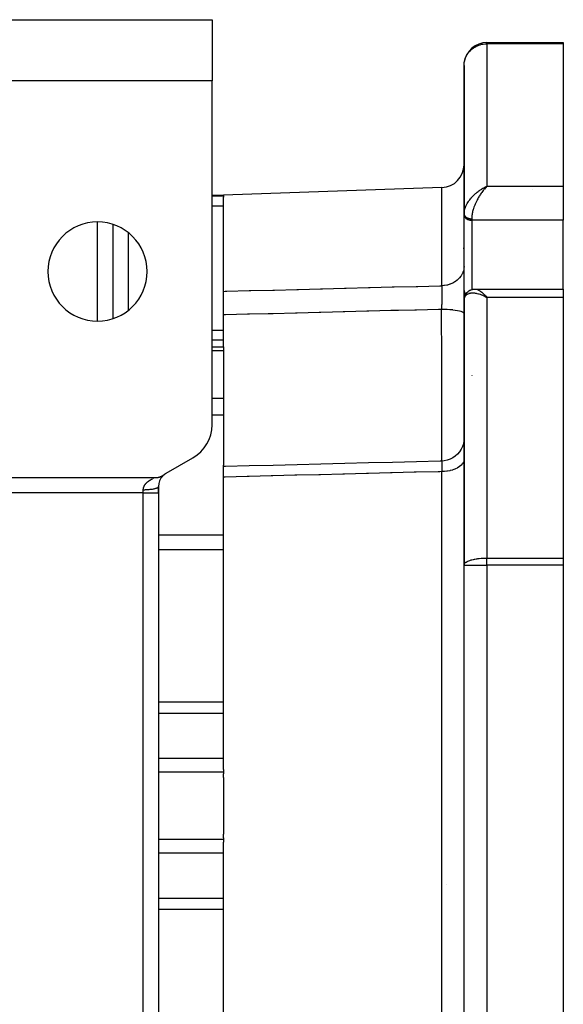
# Model space of a CAD drawing. Units: millimetres. Extents: x 24 to 1152, y -656 to 273.
# Drawn here: x 467 to 538, y 144 to 273 of the extents above; entities that cross this region are included whole.
import ezdxf

# ---------------------------------------------------------------- set-up
doc = ezdxf.new("R2010")
doc.units = ezdxf.units.MM
doc.linetypes.add('DASHED', pattern=[9.652, 8.128, -1.524])
doc.layers.add('nevidi', color=4, linetype='DASHED')

msp = doc.modelspace()

# ---------------------------------------------------------------- linework, layer by layer
at = {"color": 2}
for p, q in [((457, 273), (492, 273)), ((457, 273), (492, 273)), ((492, 273), (492, 265)), ((492, 273), (492, 265)), ((528, 270), (538, 270)), ((528, 270), (538, 270)), ((528, 270), (528, 270)), ((528, 270), (538, 270)), ((528, 270), (538, 270)), ((528, 270), (528, 270)), ((538, 270), (538, 269.85)), ((538, 270), (538, 269.85)), ((538, 269.85), (538, 251.17)), ((538, 269.85), (538, 251.17)), ((525, 267), (525, 247.56)), ((525, 247.56), (525, 267)), ((525, 267), (525, 247.56)), ((525, 247.56), (525, 267)), ((492, 265), (457, 265)), ((492, 265), (457, 265)), ((492, 219.93), (492, 265)), ((492, 219.93), (492, 265)), ((522.1, 251), (493.5, 250)), ((522.1, 251), (493.5, 250)), ((527.74, 251.05), (528, 251.17)), ((527.74, 251.05), (528, 251.17)), ((527.74, 251.05), (528, 251.17)), ((527.74, 251.05), (528, 251.17)), ((527.75, 251.04), (528, 251.17)), ((527.75, 251.04), (528, 251.17)), ((527.75, 251.04), (528, 251.17)), ((527.75, 251.04), (528, 251.17)), ((527.75, 251.04), (528, 251.17)), ((527.75, 251.04), (528, 251.17)), ((527.75, 251.04), (528, 251.17)), ((527.75, 251.04), (528, 251.17)), ((527.76, 251.03), (528, 251.17)), ((527.76, 251.04), (528, 251.17)), ((527.76, 251.04), (528, 251.17)), ((527.76, 251.04), (528, 251.17)), ((527.76, 251.03), (528, 251.17)), ((527.76, 251.04), (528, 251.17)), ((527.76, 251.04), (528, 251.17)), ((527.76, 251.04), (528, 251.17)), ((527.77, 251.03), (528, 251.17)), ((527.77, 251.03), (528, 251.17)), ((527.77, 251.03), (528, 251.17)), ((527.77, 251.03), (528, 251.17)), ((527.77, 251.03), (528, 251.17)), ((527.77, 251.03), (528, 251.17)), ((527.77, 251.03), (528, 251.17)), ((527.77, 251.03), (528, 251.17)), ((527.78, 251.02), (528, 251.17)), ((527.78, 251.02), (528, 251.17)), ((527.78, 251.03), (528, 251.17)), ((527.78, 251.03), (528, 251.17)), ((527.78, 251.02), (528, 251.17)), ((527.78, 251.02), (528, 251.17)), ((527.78, 251.03), (528, 251.17)), ((527.78, 251.03), (528, 251.17)), ((527.79, 251.02), (528, 251.17)), ((527.79, 251.02), (528, 251.17)), ((527.79, 251.02), (528, 251.17)), ((527.79, 251.02), (528, 251.17)), ((527.79, 251.02), (528, 251.17)), ((527.79, 251.02), (528, 251.17)), ((527.79, 251.02), (528, 251.17)), ((527.79, 251.02), (528, 251.17)), ((527.8, 251.01), (528, 251.17)), ((527.8, 251.01), (528, 251.17)), ((527.8, 251.01), (528, 251.17)), ((527.8, 251.01), (528, 251.17)), ((527.8, 251.01), (528, 251.17)), ((527.8, 251.01), (528, 251.17)), ((527.8, 251.01), (528, 251.17)), ((527.8, 251.01), (528, 251.17)), ((527.8, 251.01), (528, 251.17)), ((527.8, 251.01), (528, 251.17)), ((527.81, 251), (528, 251.17)), ((527.81, 251), (528, 251.17)), ((527.81, 251.01), (528, 251.17)), ((527.81, 251.01), (528, 251.17)), ((527.81, 251), (528, 251.17)), ((527.81, 251), (528, 251.17)), ((527.81, 251.01), (528, 251.17)), ((527.81, 251.01), (528, 251.17)), ((527.82, 251), (528, 251.17)), ((527.82, 251), (528, 251.17)), ((527.82, 251), (528, 251.17)), ((527.82, 251), (528, 251.17)), ((527.82, 251), (528, 251.17)), ((527.82, 251), (528, 251.17)), ((527.82, 251), (527.93, 251.1)), ((527.82, 251), (527.93, 251.1)), ((527.91, 251.08), (527.83, 250.99)), ((527.91, 251.08), (527.83, 250.99)), ((527.83, 250.99), (527.9, 251.06)), ((527.83, 250.99), (527.9, 251.06)), ((528, 251.17), (527.93, 251.1)), ((528, 251.17), (527.93, 251.1)), ((538, 251.17), (538, 246.73)), ((538, 251.17), (538, 246.73)), ((492, 250), (493.5, 250)), ((492, 250), (493.5, 250)), ((492, 250), (493.5, 250)), ((492, 250), (493.5, 250)), ((493.5, 250), (493.5, 249.88)), ((493.5, 250), (493.5, 249.88)), ((493.5, 249.88), (493.5, 249.75)), ((493.5, 249.88), (493.5, 249.75)), ((493.5, 237.41), (493.5, 249.75)), ((493.5, 237.41), (493.5, 249.75)), ((525, 247.56), (525, 247.62)), ((525, 247.56), (525, 247.62)), ((525, 247.55), (525, 247.61)), ((525, 247.55), (525, 247.61)), ((525, 247.56), (525, 247.43)), ((525, 247.43), (525, 247.56)), ((525, 247.56), (525, 247.55)), ((525, 247.56), (525, 247.43)), ((525, 247.43), (525, 247.56)), ((525, 247.56), (525, 247.55)), ((525, 247.43), (525, 247.4)), ((525, 247.43), (525, 247.4)), ((525, 237.5), (525, 247.4)), ((525, 237.5), (525, 247.4)), ((538, 237.71), (538, 246.73)), ((538, 237.71), (538, 246.73)), ((479, 246.18), (479, 233.82)), ((479, 246.18), (479, 233.82)), ((479, 239.58), (479, 239.58)), ((479, 239.58), (479, 239.58)), ((493.5, 234.32), (493.5, 237.41)), ((493.5, 234.32), (493.5, 237.41)), ((525, 236.24), (525, 237.53)), ((525, 237.53), (525, 236.24)), ((525, 237.53), (525, 237.5)), ((525, 236.24), (525, 237.53)), ((525, 237.53), (525, 236.24)), ((525, 237.53), (525, 237.5)), ((526.45, 237.71), (526.46, 237.71)), ((526.45, 237.71), (526.46, 237.71)), ((526.46, 237.71), (538, 237.71)), ((526.46, 237.71), (538, 237.71)), ((526.46, 237.71), (538, 237.71)), ((526.46, 237.71), (538, 237.71)), ((538, 237.71), (538, 236.61)), ((538, 237.71), (538, 236.61)), ((525, 236.3), (525, 236.33)), ((525, 236.3), (525, 236.33)), ((525, 236.24), (525, 201.54)), ((525, 201.54), (525, 236.24)), ((525, 236.24), (525, 201.54)), ((525, 201.54), (525, 236.24)), ((527.74, 236.74), (527.82, 236.7)), ((527.74, 236.74), (528, 236.61)), ((527.74, 236.74), (527.82, 236.7)), ((527.74, 236.74), (528, 236.61)), ((527.75, 236.75), (528, 236.61)), ((527.75, 236.75), (528, 236.61)), ((527.75, 236.75), (528, 236.61)), ((527.75, 236.75), (528, 236.61)), ((527.75, 236.74), (528, 236.61)), ((527.75, 236.74), (528, 236.61)), ((527.75, 236.74), (528, 236.61)), ((527.75, 236.74), (528, 236.61)), ((527.76, 236.76), (528, 236.61)), ((527.76, 236.76), (528, 236.61)), ((527.76, 236.75), (528, 236.61)), ((527.76, 236.75), (528, 236.61)), ((527.76, 236.75), (528, 236.61)), ((527.76, 236.75), (528, 236.61)), ((527.76, 236.75), (528, 236.61)), ((527.76, 236.75), (528, 236.61)), ((527.77, 236.76), (528, 236.61)), ((527.77, 236.76), (528, 236.61)), ((527.77, 236.76), (528, 236.61)), ((527.77, 236.76), (528, 236.61)), ((527.77, 236.76), (528, 236.61)), ((527.77, 236.76), (528, 236.61)), ((527.77, 236.76), (528, 236.61)), ((527.77, 236.76), (528, 236.61)), ((527.78, 236.77), (528, 236.61)), ((527.78, 236.77), (528, 236.61)), ((527.78, 236.77), (528, 236.61)), ((527.78, 236.77), (528, 236.61)), ((527.78, 236.77), (528, 236.61)), ((527.78, 236.77), (528, 236.61)), ((527.78, 236.77), (528, 236.61)), ((527.78, 236.77), (528, 236.61)), ((527.79, 236.78), (528, 236.61)), ((527.79, 236.78), (528, 236.61)), ((527.79, 236.78), (528, 236.61)), ((527.79, 236.78), (528, 236.61)), ((527.79, 236.78), (528, 236.61)), ((527.79, 236.78), (528, 236.61)), ((527.79, 236.77), (528, 236.61)), ((527.79, 236.77), (528, 236.61)), ((527.8, 236.79), (528, 236.61)), ((527.8, 236.79), (528, 236.61)), ((527.8, 236.79), (528, 236.61)), ((527.8, 236.79), (528, 236.61)), ((527.8, 236.78), (528, 236.61)), ((527.8, 236.78), (528, 236.61)), ((527.8, 236.78), (528, 236.61)), ((527.8, 236.78), (528, 236.61)), ((527.8, 236.78), (528, 236.61)), ((527.8, 236.78), (528, 236.61)), ((527.81, 236.79), (528, 236.61)), ((527.81, 236.79), (528, 236.61)), ((527.81, 236.79), (528, 236.61)), ((527.81, 236.79), (528, 236.61)), ((527.81, 236.79), (528, 236.61)), ((527.81, 236.79), (528, 236.61)), ((527.81, 236.79), (528, 236.61)), ((527.81, 236.79), (528, 236.61)), ((527.82, 236.8), (528, 236.61)), ((527.82, 236.8), (528, 236.61)), ((527.82, 236.8), (528, 236.61)), ((527.82, 236.8), (528, 236.61)), ((527.82, 236.8), (528, 236.61)), ((527.82, 236.8), (528, 236.61)), ((527.82, 236.8), (528, 236.61)), ((527.82, 236.8), (528, 236.61)), ((527.83, 236.8), (528, 236.61)), ((527.83, 236.8), (528, 236.61)), ((538, 236.61), (538, 202.47)), ((538, 236.61), (538, 202.47)), ((493.5, 230.12), (493.5, 234.32)), ((493.5, 230.12), (493.5, 234.32)), ((492, 230.12), (493.5, 230.12)), ((492, 230.12), (493.5, 230.12)), ((492, 230.12), (493.5, 230.12)), ((492, 230.12), (493.5, 230.12)), ((493.5, 230.12), (493.5, 229.61)), ((493.5, 230.12), (493.5, 229.61)), ((493.5, 229.61), (493.5, 223.35)), ((493.5, 229.61), (493.5, 223.35)), ((493.5, 223.35), (493.5, 221.17)), ((493.5, 223.35), (493.5, 221.17)), ((493.5, 221.17), (493.5, 214.64)), ((493.5, 221.17), (493.5, 214.64)), ((486, 213.58), (489.5, 215.6)), ((486, 213.58), (489.5, 215.6)), ((493.5, 214.45), (493.5, 214.64)), ((493.5, 214.45), (493.5, 214.64)), ((493.5, 213.07), (493.5, 214.45)), ((493.5, 213.07), (493.5, 214.45)), ((459, 213), (484.54, 213)), ((459, 213), (484.54, 213)), ((485.71, 213.37), (485.7, 213.37)), ((485.71, 213.37), (485.7, 213.37)), ((493.5, 174.78), (493.5, 213.07)), ((493.5, 174.78), (493.5, 213.07)), ((485, 211.85), (485, 211)), ((485, 211), (485, 211.85)), ((485, 211.85), (485, 211)), ((485, 211), (485, 211.85)), ((485, 211), (485, 129)), ((485, 211), (485, 129)), ((485, 211), (485, 129)), ((485, 211), (485, 129)), ((525, 201.54), (525, 201.58)), ((525, 201.54), (525, 201.58)), ((525, 138.46), (525, 201.54)), ((525, 138.46), (525, 201.54)), ((525, 201.54), (525, 201.54)), ((525, 138.46), (525, 201.54)), ((525, 138.46), (525, 201.54)), ((525, 201.54), (525, 201.54)), ((538, 202.47), (538, 201.54)), ((538, 202.47), (538, 201.54)), ((538, 201.54), (538, 138.46)), ((538, 201.54), (538, 138.46)), ((493.5, 174.78), (493.5, 174.42)), ((493.5, 174.78), (493.5, 174.42)), ((493.5, 174.42), (493.5, 174.18)), ((493.5, 174.42), (493.5, 174.18)), ((493.5, 173.71), (493.5, 174.18)), ((493.5, 173.71), (493.5, 174.18)), ((493.5, 173.71), (493.5, 166.29)), ((493.5, 173.71), (493.5, 166.29)), ((493.5, 165.82), (493.5, 166.29)), ((493.5, 165.82), (493.5, 166.29)), ((493.5, 165.82), (493.5, 165.58)), ((493.5, 165.82), (493.5, 165.58)), ((493.5, 165.58), (493.5, 165.22)), ((493.5, 165.58), (493.5, 165.22)), ((493.5, 126.93), (493.5, 165.22)), ((493.5, 126.93), (493.5, 165.22))]:
    msp.add_line(p, q, dxfattribs=at)
for points in [[(525, 267), (525, 267.14), (525.02, 267.32)], [(525, 267), (525, 267.14), (525.02, 267.32)], [(525.27, 237.12), (525.29, 237.15), (525.31, 237.18), (525.33, 237.2), (525.36, 237.23), (525.38, 237.26), (525.49, 237.36), (525.52, 237.38), (525.54, 237.41), (525.57, 237.43), (525.6, 237.45), (525.63, 237.47), (525.66, 237.49), (525.78, 237.55), (525.81, 237.57), (525.84, 237.58), (525.87, 237.6), (525.9, 237.61), (525.93, 237.62), (526.09, 237.66), (526.12, 237.67), (526.15, 237.68), (526.18, 237.68), (526.21, 237.69), (526.24, 237.69), (526.39, 237.7), (526.41, 237.71), (526.44, 237.71), (526.45, 237.71)], [(525.27, 237.12), (525.29, 237.15), (525.31, 237.18), (525.33, 237.2), (525.36, 237.23), (525.38, 237.26), (525.49, 237.36), (525.52, 237.38), (525.54, 237.41), (525.57, 237.43), (525.6, 237.45), (525.63, 237.47), (525.66, 237.49), (525.78, 237.55), (525.81, 237.57), (525.84, 237.58), (525.87, 237.6), (525.9, 237.61), (525.93, 237.62), (526.09, 237.66), (526.12, 237.67), (526.15, 237.68), (526.18, 237.68), (526.21, 237.69), (526.24, 237.69), (526.39, 237.7), (526.41, 237.71), (526.44, 237.71), (526.45, 237.71)], [(525.03, 236.55), (525.03, 236.58), (525.04, 236.62), (525.05, 236.65), (525.1, 236.81), (525.12, 236.85), (525.13, 236.88), (525.15, 236.92), (525.16, 236.95), (525.18, 236.98)], [(525.03, 236.55), (525.03, 236.58), (525.04, 236.62), (525.05, 236.65), (525.1, 236.81), (525.12, 236.85), (525.13, 236.88), (525.15, 236.92), (525.16, 236.95), (525.18, 236.98)], [(525.16, 236.95), (525.25, 237.08), (525.27, 237.12)], [(525.16, 236.95), (525.25, 237.08), (525.27, 237.12)], [(525, 218.17), (524.98, 217.84), (524.91, 217.45), (524.79, 217.07), (524.62, 216.71), (524.41, 216.37), (524.15, 216.07), (523.85, 215.8), (523.52, 215.58), (523.17, 215.4), (522.79, 215.27), (522.4, 215.19), (522.07, 215.17)], [(525, 218.17), (524.98, 217.84), (524.91, 217.45), (524.79, 217.07), (524.62, 216.71), (524.41, 216.37), (524.15, 216.07), (523.85, 215.8), (523.52, 215.58), (523.17, 215.4), (522.79, 215.27), (522.4, 215.19), (522.07, 215.17)], [(522.07, 215.16), (521.88, 215.16), (518.76, 215.08), (515.63, 215), (512.5, 214.93), (509.38, 214.85), (506.25, 214.77), (503.13, 214.69), (500, 214.61), (496.87, 214.54), (493.75, 214.46), (493.5, 214.45)], [(522.07, 215.16), (521.88, 215.16), (518.76, 215.08), (515.63, 215), (512.5, 214.93), (509.38, 214.85), (506.25, 214.77), (503.13, 214.69), (500, 214.61), (496.87, 214.54), (493.75, 214.46), (493.5, 214.45)], [(522.07, 215.16), (522.07, 215.17), (522.07, 215.17)], [(522.07, 215.16), (522.07, 215.17), (522.07, 215.17)], [(484.54, 213), (484.57, 213), (484.62, 213), (484.68, 213), (484.72, 213.01), (484.78, 213.01), (484.83, 213.02), (484.89, 213.03), (484.93, 213.04), (484.99, 213.05), (485.04, 213.06), (485.1, 213.08), (485.14, 213.09), (485.2, 213.11), (485.24, 213.13), (485.3, 213.15), (485.34, 213.17), (485.39, 213.19), (485.44, 213.21), (485.49, 213.24), (485.53, 213.26), (485.58, 213.29), (485.62, 213.32), (485.67, 213.35), (485.71, 213.38), (485.76, 213.41), (485.77, 213.42)], [(484.54, 213), (484.57, 213), (484.62, 213), (484.68, 213), (484.72, 213.01), (484.78, 213.01), (484.83, 213.02), (484.89, 213.03), (484.93, 213.04), (484.99, 213.05), (485.04, 213.06), (485.1, 213.08), (485.14, 213.09), (485.2, 213.11), (485.24, 213.13), (485.3, 213.15), (485.34, 213.17), (485.39, 213.19), (485.44, 213.21), (485.49, 213.24), (485.53, 213.26), (485.58, 213.29), (485.62, 213.32), (485.67, 213.35), (485.71, 213.38), (485.76, 213.41), (485.77, 213.42)]]:
    msp.add_lwpolyline(points, dxfattribs=at)
for centre, radius, start, end in [((528, 267), 3, 90, 172.0519), ((528, 267), 3, 90, 172.0519), ((522, 254), 3, 272, 0), ((522, 254), 3, 272, 0), ((477, 240), 6.5, 0, 180), ((477, 240), 6.5, 0, 180), ((477, 240), 6.5, 180, 0), ((477, 240), 6.5, 180, 0), ((487, 219.93), 5, 300, 360), ((487, 219.93), 5, 300, 360), ((487, 211.85), 2, 137.0446, 180), ((487, 211.85), 2, 137.0446, 180), ((487, 211.85), 2, 134.2757, 136.5844), ((487, 211.85), 2, 134.2757, 136.5844), ((487, 211.85), 2, 133.1027, 133.7457), ((487, 211.85), 2, 133.1027, 133.7457), ((487, 211.85), 2, 131.6966, 132.2662), ((487, 211.85), 2, 131.6966, 132.2662), ((487, 211.85), 2, 131.2701, 131.3795), ((487, 211.85), 2, 131.2701, 131.3795), ((487, 211.85), 2, 120, 127.9381), ((487, 211.85), 2, 120, 127.9381), ((528, 201.54), 3, 179.2485, 180), ((528, 201.54), 3, 179.2485, 180)]:
    msp.add_arc(centre, radius, start, end, dxfattribs=at)
at = {"layer": 'nevidi', "color": 7, "linetype": 'Continuous'}
for p, q in [((528, 269.85), (528, 270)), ((528, 269.85), (528, 270)), ((528, 269.85), (528, 251.17)), ((538, 269.85), (528, 269.85)), ((528, 269.85), (528, 251.17)), ((538, 269.85), (528, 269.85)), ((522.1, 238.14), (522.1, 251)), ((522.1, 238.14), (522.1, 251)), ((527.93, 251.1), (527.91, 251.08)), ((527.93, 251.1), (527.91, 251.08)), ((528, 251.17), (538, 251.17)), ((528, 251.17), (538, 251.17)), ((534, 250.8), (534, 250.8)), ((534, 250.8), (534, 250.8)), ((493.5, 249.88), (492, 249.88)), ((493.5, 249.88), (492, 249.88)), ((493.5, 248.56), (492, 248.56)), ((493.5, 248.56), (492, 248.56)), ((477, 233.51), (477, 246.49)), ((477, 233.51), (477, 246.49)), ((525, 247.55), (525, 247.53)), ((525, 247.55), (525, 247.53)), ((525, 247.52), (525.01, 247.5)), ((525, 247.52), (525.01, 247.5)), ((526, 246.92), (526, 246.73)), ((526, 246.92), (526, 246.73)), ((538, 246.73), (526, 246.73)), ((526, 246.73), (526, 237.64)), ((538, 246.73), (526, 246.73)), ((526, 246.73), (526, 237.64)), ((481, 245.11), (481, 234.89)), ((481, 245.11), (481, 234.89)), ((524.9, 243.07), (524.97, 243.07)), ((524.9, 243.07), (524.97, 243.07)), ((525.34, 237), (525.34, 237)), ((525.34, 237), (525.34, 237)), ((527.75, 236.82), (527.75, 236.82)), ((527.75, 236.82), (527.75, 236.82)), ((527.78, 236.82), (527.79, 236.82)), ((527.78, 236.82), (527.79, 236.82)), ((527.79, 236.82), (527.8, 236.82)), ((527.79, 236.82), (527.8, 236.82)), ((527.81, 236.82), (527.81, 236.82)), ((527.81, 236.82), (527.81, 236.82)), ((528, 236.61), (528, 202.47)), ((538, 236.61), (528, 236.61)), ((528, 236.61), (528, 202.47)), ((538, 236.61), (528, 236.61)), ((493.5, 232.28), (492, 232.28)), ((493.5, 232.28), (492, 232.28)), ((493.5, 231.01), (492, 231.01)), ((493.5, 231.01), (492, 231.01)), ((493.5, 229.61), (492, 229.61)), ((493.5, 229.61), (492, 229.61)), ((526, 226.37), (526, 226.36)), ((526, 226.37), (526, 226.36)), ((493.5, 223.35), (492, 223.35)), ((493.5, 223.35), (492, 223.35)), ((493.5, 221.17), (492, 221.17)), ((493.5, 221.17), (492, 221.17)), ((522.07, 215.17), (522.08, 215.17)), ((522.07, 215.17), (522.08, 215.17)), ((522.09, 215.17), (522.09, 215.17)), ((522.09, 215.17), (522.09, 215.17)), ((522.09, 215.12), (522.09, 215.13)), ((522.09, 215.12), (522.09, 215.13)), ((522.1, 126.21), (522.1, 213.79)), ((522.1, 126.21), (522.1, 213.79)), ((483, 211), (459, 211)), ((483, 211), (459, 211)), ((483, 211), (483, 211.42)), ((483, 211), (483, 211.42)), ((483, 129), (483, 211)), ((483, 211), (485, 211)), ((483, 129), (483, 211)), ((483, 211), (485, 211)), ((525.1, 208.19), (525.1, 208.19)), ((525.1, 208.19), (525.1, 208.19)), ((493.5, 205.47), (485, 205.47)), ((493.5, 205.47), (485, 205.47)), ((493.5, 203.55), (485, 203.55)), ((493.5, 203.55), (485, 203.55)), ((525, 201.54), (528, 201.54)), ((525, 201.54), (528, 201.54)), ((528, 202.47), (538, 202.47)), ((528, 201.54), (528, 202.47)), ((528, 202.47), (538, 202.47)), ((528, 201.54), (528, 202.47)), ((528, 201.54), (528, 138.46)), ((538, 201.54), (528, 201.54)), ((528, 201.54), (528, 138.46)), ((538, 201.54), (528, 201.54)), ((493.5, 183.57), (485, 183.57)), ((493.5, 183.57), (485, 183.57)), ((493.5, 182.12), (485, 182.12)), ((493.5, 182.12), (485, 182.12)), ((493.5, 176.19), (485, 176.19)), ((493.5, 176.19), (485, 176.19)), ((493.5, 174.42), (485, 174.42)), ((493.5, 174.42), (485, 174.42)), ((493.5, 165.58), (485, 165.58)), ((493.5, 165.58), (485, 165.58)), ((493.5, 163.81), (485, 163.81)), ((493.5, 163.81), (485, 163.81)), ((522.67, 159.65), (522.67, 159.65)), ((522.67, 159.65), (522.67, 159.65)), ((493.5, 157.88), (485, 157.88)), ((493.5, 157.88), (485, 157.88)), ((493.5, 156.43), (485, 156.43)), ((493.5, 156.43), (485, 156.43))]:
    msp.add_line(p, q, dxfattribs=at)
for points in [[(525.02, 267.32), (525.03, 267.38), (525.05, 267.54), (525.11, 267.76), (525.16, 267.93), (525.24, 268.12), (525.32, 268.29), (525.41, 268.44), (525.42, 268.46), (525.54, 268.63), (525.65, 268.77), (525.79, 268.93), (525.92, 269.06), (526.08, 269.19), (526.23, 269.3), (526.4, 269.42), (526.57, 269.51), (526.64, 269.55), (526.75, 269.59), (526.94, 269.67), (527.11, 269.72), (527.32, 269.78), (527.49, 269.81), (527.72, 269.84), (527.87, 269.85), (528, 269.85)], [(525.02, 267.32), (525.03, 267.38), (525.05, 267.54), (525.11, 267.76), (525.16, 267.93), (525.24, 268.12), (525.32, 268.29), (525.41, 268.44), (525.42, 268.46), (525.54, 268.63), (525.65, 268.77), (525.79, 268.93), (525.92, 269.06), (526.08, 269.19), (526.23, 269.3), (526.4, 269.42), (526.57, 269.51), (526.64, 269.55), (526.75, 269.59), (526.94, 269.67), (527.11, 269.72), (527.32, 269.78), (527.49, 269.81), (527.72, 269.84), (527.87, 269.85), (528, 269.85)], [(525.04, 247.94), (525.07, 248.08), (525.09, 248.17), (525.11, 248.22), (525.14, 248.32), (525.18, 248.42), (525.24, 248.57), (525.24, 248.57), (525.29, 248.67), (525.36, 248.82), (525.42, 248.91), (525.42, 248.92), (525.51, 249.07), (525.57, 249.16), (525.65, 249.28), (525.68, 249.31), (525.74, 249.4), (525.86, 249.55), (525.92, 249.62), (525.93, 249.64), (526.06, 249.78), (526.14, 249.86), (526.23, 249.96), (526.28, 250), (526.36, 250.08), (526.5, 250.21), (526.57, 250.27), (526.59, 250.28), (526.74, 250.41), (526.83, 250.48), (526.94, 250.56), (526.98, 250.59), (527.07, 250.65), (527.23, 250.76), (527.32, 250.81), (527.33, 250.82), (527.48, 250.91), (527.58, 250.96), (527.72, 251.04), (527.74, 251.05), (527.84, 251.1), (528, 251.17)], [(525.04, 247.94), (525.07, 248.08), (525.09, 248.17), (525.11, 248.22), (525.14, 248.32), (525.18, 248.42), (525.24, 248.57), (525.24, 248.57), (525.29, 248.67), (525.36, 248.82), (525.42, 248.91), (525.42, 248.92), (525.51, 249.07), (525.57, 249.16), (525.65, 249.28), (525.68, 249.31), (525.74, 249.4), (525.86, 249.55), (525.92, 249.62), (525.93, 249.64), (526.06, 249.78), (526.14, 249.86), (526.23, 249.96), (526.28, 250), (526.36, 250.08), (526.5, 250.21), (526.57, 250.27), (526.59, 250.28), (526.74, 250.41), (526.83, 250.48), (526.94, 250.56), (526.98, 250.59), (527.07, 250.65), (527.23, 250.76), (527.32, 250.81), (527.33, 250.82), (527.48, 250.91), (527.58, 250.96), (527.72, 251.04), (527.74, 251.05), (527.84, 251.1), (528, 251.17)], [(527.83, 250.99), (527.76, 250.92), (527.66, 250.8), (527.65, 250.8), (527.59, 250.73), (527.49, 250.6), (527.42, 250.51), (527.4, 250.48), (527.32, 250.37), (527.26, 250.29), (527.16, 250.14), (527.16, 250.14), (527.1, 250.05), (527, 249.89), (526.94, 249.8), (526.93, 249.77), (526.85, 249.64), (526.8, 249.54), (526.72, 249.39), (526.71, 249.37), (526.66, 249.27), (526.57, 249.1), (526.53, 249), (526.53, 248.99), (526.45, 248.82), (526.41, 248.71), (526.36, 248.6), (526.34, 248.54), (526.3, 248.43), (526.24, 248.26), (526.23, 248.21), (526.21, 248.15), (526.16, 247.98), (526.13, 247.88), (526.12, 247.83), (526.09, 247.72), (526.07, 247.62), (526.05, 247.47), (526.05, 247.46), (526.03, 247.36), (526.01, 247.21), (526.01, 247.13), (526.01, 247.12), (526, 246.98), (526, 246.92)], [(527.83, 250.99), (527.76, 250.92), (527.66, 250.8), (527.65, 250.8), (527.59, 250.73), (527.49, 250.6), (527.42, 250.51), (527.4, 250.48), (527.32, 250.37), (527.26, 250.29), (527.16, 250.14), (527.16, 250.14), (527.1, 250.05), (527, 249.89), (526.94, 249.8), (526.93, 249.77), (526.85, 249.64), (526.8, 249.54), (526.72, 249.39), (526.71, 249.37), (526.66, 249.27), (526.57, 249.1), (526.53, 249), (526.53, 248.99), (526.45, 248.82), (526.41, 248.71), (526.36, 248.6), (526.34, 248.54), (526.3, 248.43), (526.24, 248.26), (526.23, 248.21), (526.21, 248.15), (526.16, 247.98), (526.13, 247.88), (526.12, 247.83), (526.09, 247.72), (526.07, 247.62), (526.05, 247.47), (526.05, 247.46), (526.03, 247.36), (526.01, 247.21), (526.01, 247.13), (526.01, 247.12), (526, 246.98), (526, 246.92)], [(525, 247.62), (525.01, 247.71), (525.02, 247.82)], [(525, 247.62), (525.01, 247.71), (525.02, 247.82)], [(525, 247.4), (525.01, 247.34), (525.02, 247.31), (525.04, 247.25), (525.05, 247.21), (525.08, 247.16), (525.1, 247.13), (525.14, 247.07), (525.17, 247.04), (525.22, 246.99), (525.25, 246.97), (525.31, 246.92), (525.34, 246.9), (525.41, 246.86), (525.45, 246.84), (525.52, 246.81), (525.57, 246.8), (525.65, 246.77), (525.69, 246.76), (525.77, 246.75), (525.82, 246.74), (525.91, 246.73), (525.95, 246.73), (526, 246.73)], [(525, 247.4), (525.01, 247.34), (525.02, 247.31), (525.04, 247.25), (525.05, 247.21), (525.08, 247.16), (525.1, 247.13), (525.14, 247.07), (525.17, 247.04), (525.22, 246.99), (525.25, 246.97), (525.31, 246.92), (525.34, 246.9), (525.41, 246.86), (525.45, 246.84), (525.52, 246.81), (525.57, 246.8), (525.65, 246.77), (525.69, 246.76), (525.77, 246.75), (525.82, 246.74), (525.91, 246.73), (525.95, 246.73), (526, 246.73)], [(525.01, 247.49), (525.01, 247.48), (525.01, 247.47), (525.01, 247.46), (525.02, 247.44), (525.02, 247.43), (525.03, 247.41), (525.03, 247.41), (525.04, 247.39), (525.04, 247.39), (525.04, 247.38), (525.05, 247.36), (525.06, 247.35), (525.07, 247.33), (525.07, 247.33), (525.08, 247.31), (525.08, 247.31), (525.09, 247.3), (525.1, 247.28), (525.11, 247.28), (525.12, 247.26), (525.13, 247.25), (525.14, 247.24), (525.14, 247.23), (525.15, 247.23), (525.17, 247.21), (525.17, 247.2), (525.19, 247.19), (525.2, 247.18), (525.22, 247.17), (525.22, 247.16), (525.23, 247.16), (525.25, 247.14), (525.26, 247.14), (525.28, 247.12), (525.29, 247.12), (525.31, 247.1), (525.31, 247.1), (525.32, 247.1), (525.34, 247.08), (525.35, 247.08), (525.37, 247.06), (525.38, 247.06), (525.41, 247.05), (525.41, 247.05), (525.42, 247.04), (525.45, 247.03), (525.45, 247.03), (525.48, 247.02), (525.49, 247.01), (525.52, 247), (525.52, 247), (525.53, 247), (525.56, 246.99), (525.57, 246.99), (525.6, 246.98), (525.61, 246.97), (525.64, 246.97), (525.65, 246.96), (525.65, 246.96), (525.68, 246.96), (525.69, 246.95), (525.72, 246.95), (525.73, 246.95), (525.77, 246.94), (525.77, 246.94), (525.78, 246.94), (525.81, 246.93), (525.82, 246.93), (525.85, 246.93), (525.86, 246.93), (525.9, 246.93), (525.91, 246.93), (525.91, 246.93), (525.94, 246.92), (525.95, 246.92), (525.98, 246.92), (525.99, 246.92), (526, 246.92)], [(525.01, 247.49), (525.01, 247.48), (525.01, 247.47), (525.01, 247.46), (525.02, 247.44), (525.02, 247.43), (525.03, 247.41), (525.03, 247.41), (525.04, 247.39), (525.04, 247.39), (525.04, 247.38), (525.05, 247.36), (525.06, 247.35), (525.07, 247.33), (525.07, 247.33), (525.08, 247.31), (525.08, 247.31), (525.09, 247.3), (525.1, 247.28), (525.11, 247.28), (525.12, 247.26), (525.13, 247.25), (525.14, 247.24), (525.14, 247.23), (525.15, 247.23), (525.17, 247.21), (525.17, 247.2), (525.19, 247.19), (525.2, 247.18), (525.22, 247.17), (525.22, 247.16), (525.23, 247.16), (525.25, 247.14), (525.26, 247.14), (525.28, 247.12), (525.29, 247.12), (525.31, 247.1), (525.31, 247.1), (525.32, 247.1), (525.34, 247.08), (525.35, 247.08), (525.37, 247.06), (525.38, 247.06), (525.41, 247.05), (525.41, 247.05), (525.42, 247.04), (525.45, 247.03), (525.45, 247.03), (525.48, 247.02), (525.49, 247.01), (525.52, 247), (525.52, 247), (525.53, 247), (525.56, 246.99), (525.57, 246.99), (525.6, 246.98), (525.61, 246.97), (525.64, 246.97), (525.65, 246.96), (525.65, 246.96), (525.68, 246.96), (525.69, 246.95), (525.72, 246.95), (525.73, 246.95), (525.77, 246.94), (525.77, 246.94), (525.78, 246.94), (525.81, 246.93), (525.82, 246.93), (525.85, 246.93), (525.86, 246.93), (525.9, 246.93), (525.91, 246.93), (525.91, 246.93), (525.94, 246.92), (525.95, 246.92), (525.98, 246.92), (525.99, 246.92), (526, 246.92)], [(525, 240.66), (524.98, 240.39), (524.98, 240.38), (524.97, 240.33), (524.91, 240.06), (524.91, 240.06), (524.9, 240.01), (524.79, 239.75), (524.79, 239.74), (524.77, 239.69), (524.63, 239.44), (524.62, 239.44), (524.59, 239.4), (524.41, 239.16), (524.41, 239.16), (524.37, 239.12), (524.16, 238.91), (524.15, 238.91), (524.11, 238.87), (523.87, 238.69), (523.86, 238.68), (523.81, 238.65), (523.54, 238.5), (523.53, 238.49), (523.49, 238.47), (523.19, 238.35), (523.18, 238.34), (523.13, 238.33), (522.82, 238.23), (522.81, 238.23), (522.76, 238.22), (522.43, 238.17), (522.42, 238.16), (522.37, 238.16), (522.1, 238.14)], [(525, 240.66), (524.98, 240.39), (524.98, 240.38), (524.97, 240.33), (524.91, 240.06), (524.91, 240.06), (524.9, 240.01), (524.79, 239.75), (524.79, 239.74), (524.77, 239.69), (524.63, 239.44), (524.62, 239.44), (524.59, 239.4), (524.41, 239.16), (524.41, 239.16), (524.37, 239.12), (524.16, 238.91), (524.15, 238.91), (524.11, 238.87), (523.87, 238.69), (523.86, 238.68), (523.81, 238.65), (523.54, 238.5), (523.53, 238.49), (523.49, 238.47), (523.19, 238.35), (523.18, 238.34), (523.13, 238.33), (522.82, 238.23), (522.81, 238.23), (522.76, 238.22), (522.43, 238.17), (522.42, 238.16), (522.37, 238.16), (522.1, 238.14)], [(493.5, 237.41), (493.71, 237.42), (493.95, 237.43), (496.84, 237.5), (497.07, 237.51), (499.97, 237.58), (500.2, 237.58), (503.09, 237.66), (503.32, 237.66), (506.22, 237.74), (506.45, 237.74), (509.34, 237.82), (509.58, 237.82), (512.47, 237.9), (512.7, 237.9), (515.6, 237.98), (515.83, 237.98), (518.72, 238.06), (518.95, 238.06), (521.85, 238.13), (522.08, 238.14), (522.1, 238.14)], [(493.5, 237.41), (493.71, 237.42), (493.95, 237.43), (496.84, 237.5), (497.07, 237.51), (499.97, 237.58), (500.2, 237.58), (503.09, 237.66), (503.32, 237.66), (506.22, 237.74), (506.45, 237.74), (509.34, 237.82), (509.58, 237.82), (512.47, 237.9), (512.7, 237.9), (515.6, 237.98), (515.83, 237.98), (518.72, 238.06), (518.95, 238.06), (521.85, 238.13), (522.08, 238.14), (522.1, 238.14)], [(522.1, 238.14), (522.1, 238.13), (522.11, 238.06), (522.11, 238.04), (522.11, 237.95), (522.11, 237.93), (522.11, 237.91), (522.11, 237.89), (522.11, 237.84), (522.11, 237.81), (522.11, 237.71), (522.11, 237.69), (522.11, 237.64), (522.11, 237.62), (522.11, 237.58), (522.11, 237.56), (522.11, 237.44), (522.11, 237.41), (522.1, 237.34), (522.1, 237.31), (522.1, 237.29), (522.1, 237.27), (522.1, 237.14), (522.1, 237.12), (522.1, 237), (522.1, 236.99), (522.1, 236.97), (522.1, 236.96), (522.1, 236.83), (522.1, 236.8), (522.1, 236.66), (522.1, 236.64), (522.1, 236.63), (522.1, 236.61), (522.09, 236.49), (522.09, 236.46), (522.09, 236.32), (522.09, 236.28), (522.09, 236.27), (522.09, 236.24), (522.09, 236.14), (522.09, 236.11), (522.08, 235.96), (522.08, 235.93), (522.08, 235.88), (522.08, 235.85), (522.08, 235.79), (522.08, 235.75), (522.07, 235.61), (522.07, 235.57), (522.07, 235.48), (522.07, 235.46), (522.07, 235.43), (522.07, 235.39), (522.06, 235.25), (522.06, 235.22), (522.06, 235.09), (522.06, 235.07), (522.06, 235.07), (522.06, 235.04)], [(522.1, 238.14), (522.1, 238.13), (522.11, 238.06), (522.11, 238.04), (522.11, 237.95), (522.11, 237.93), (522.11, 237.91), (522.11, 237.89), (522.11, 237.84), (522.11, 237.81), (522.11, 237.71), (522.11, 237.69), (522.11, 237.64), (522.11, 237.62), (522.11, 237.58), (522.11, 237.56), (522.11, 237.44), (522.11, 237.41), (522.1, 237.34), (522.1, 237.31), (522.1, 237.29), (522.1, 237.27), (522.1, 237.14), (522.1, 237.12), (522.1, 237), (522.1, 236.99), (522.1, 236.97), (522.1, 236.96), (522.1, 236.83), (522.1, 236.8), (522.1, 236.66), (522.1, 236.64), (522.1, 236.63), (522.1, 236.61), (522.09, 236.49), (522.09, 236.46), (522.09, 236.32), (522.09, 236.28), (522.09, 236.27), (522.09, 236.24), (522.09, 236.14), (522.09, 236.11), (522.08, 235.96), (522.08, 235.93), (522.08, 235.88), (522.08, 235.85), (522.08, 235.79), (522.08, 235.75), (522.07, 235.61), (522.07, 235.57), (522.07, 235.48), (522.07, 235.46), (522.07, 235.43), (522.07, 235.39), (522.06, 235.25), (522.06, 235.22), (522.06, 235.09), (522.06, 235.07), (522.06, 235.07), (522.06, 235.04)], [(525, 237.5), (525.01, 237.43), (525.02, 237.4), (525.04, 237.34), (525.05, 237.31), (525.08, 237.25), (525.1, 237.22), (525.14, 237.17), (525.17, 237.14), (525.22, 237.09), (525.24, 237.07)], [(525, 237.5), (525.01, 237.43), (525.02, 237.4), (525.04, 237.34), (525.05, 237.31), (525.08, 237.25), (525.1, 237.22), (525.14, 237.17), (525.17, 237.14), (525.22, 237.09), (525.24, 237.07)], [(526.46, 237.71), (526.5, 237.71), (526.57, 237.7), (526.62, 237.69), (526.64, 237.68), (526.71, 237.66), (526.76, 237.64), (526.85, 237.6), (526.85, 237.6), (526.91, 237.57), (527, 237.52), (527.06, 237.48), (527.07, 237.47), (527.16, 237.41), (527.22, 237.37), (527.31, 237.3), (527.32, 237.29), (527.38, 237.24), (527.49, 237.14), (527.55, 237.08), (527.56, 237.07), (527.66, 236.98), (527.72, 236.92), (527.82, 236.81), (527.83, 236.8), (527.89, 236.73), (528, 236.61)], [(526.46, 237.71), (526.5, 237.71), (526.57, 237.7), (526.62, 237.69), (526.64, 237.68), (526.71, 237.66), (526.76, 237.64), (526.85, 237.6), (526.85, 237.6), (526.91, 237.57), (527, 237.52), (527.06, 237.48), (527.07, 237.47), (527.16, 237.41), (527.22, 237.37), (527.31, 237.3), (527.32, 237.29), (527.38, 237.24), (527.49, 237.14), (527.55, 237.08), (527.56, 237.07), (527.66, 236.98), (527.72, 236.92), (527.82, 236.81), (527.83, 236.8), (527.89, 236.73), (528, 236.61)], [(528, 236.61), (527.9, 236.66), (527.74, 236.74), (527.72, 236.75), (527.64, 236.78), (527.48, 236.85), (527.39, 236.89), (527.32, 236.92), (527.23, 236.95), (527.14, 236.98), (526.98, 237.03), (526.94, 237.04), (526.89, 237.06), (526.74, 237.09), (526.65, 237.11), (526.57, 237.13), (526.5, 237.14), (526.42, 237.15), (526.28, 237.16), (526.23, 237.17), (526.19, 237.17), (526.06, 237.17), (525.98, 237.16), (525.92, 237.16), (525.86, 237.15), (525.79, 237.14), (525.68, 237.11), (525.65, 237.11), (525.61, 237.09), (525.51, 237.06), (525.45, 237.03), (525.42, 237.01), (525.36, 236.98), (525.31, 236.94), (525.24, 236.88), (525.24, 236.87), (525.2, 236.83), (525.14, 236.76), (525.11, 236.7), (525.11, 236.7), (525.07, 236.62), (525.05, 236.56), (525.03, 236.48), (525.02, 236.46), (525.01, 236.4), (525, 236.29), (525, 236.24)], [(528, 236.61), (527.9, 236.66), (527.74, 236.74), (527.72, 236.75), (527.64, 236.78), (527.48, 236.85), (527.39, 236.89), (527.32, 236.92), (527.23, 236.95), (527.14, 236.98), (526.98, 237.03), (526.94, 237.04), (526.89, 237.06), (526.74, 237.09), (526.65, 237.11), (526.57, 237.13), (526.5, 237.14), (526.42, 237.15), (526.28, 237.16), (526.23, 237.17), (526.19, 237.17), (526.06, 237.17), (525.98, 237.16), (525.92, 237.16), (525.86, 237.15), (525.79, 237.14), (525.68, 237.11), (525.65, 237.11), (525.61, 237.09), (525.51, 237.06), (525.45, 237.03), (525.42, 237.01), (525.36, 236.98), (525.31, 236.94), (525.24, 236.88), (525.24, 236.87), (525.2, 236.83), (525.14, 236.76), (525.11, 236.7), (525.11, 236.7), (525.07, 236.62), (525.05, 236.56), (525.03, 236.48), (525.02, 236.46), (525.01, 236.4), (525, 236.29), (525, 236.24)], [(522.06, 235.04), (521.89, 235.04), (521.66, 235.03), (518.77, 234.96), (518.54, 234.95), (516.42, 234.9), (515.64, 234.88), (515.41, 234.88), (512.52, 234.8), (512.28, 234.8), (509.39, 234.72), (509.16, 234.72), (507.79, 234.68), (506.26, 234.64), (506.03, 234.64), (503.14, 234.56), (502.91, 234.56), (500.01, 234.48), (499.78, 234.48), (499.35, 234.47), (496.89, 234.4), (496.65, 234.4), (493.76, 234.32), (493.53, 234.32), (493.5, 234.32)], [(522.06, 235.04), (521.89, 235.04), (521.66, 235.03), (518.77, 234.96), (518.54, 234.95), (516.42, 234.9), (515.64, 234.88), (515.41, 234.88), (512.52, 234.8), (512.28, 234.8), (509.39, 234.72), (509.16, 234.72), (507.79, 234.68), (506.26, 234.64), (506.03, 234.64), (503.14, 234.56), (502.91, 234.56), (500.01, 234.48), (499.78, 234.48), (499.35, 234.47), (496.89, 234.4), (496.65, 234.4), (493.76, 234.32), (493.53, 234.32), (493.5, 234.32)], [(522.09, 215.17), (522.09, 215.22), (522.09, 215.26), (522.09, 215.29), (522.09, 215.35), (522.09, 215.69), (522.09, 215.79), (522.1, 215.93), (522.1, 216.07), (522.1, 216.33), (522.1, 216.46), (522.1, 216.91), (522.1, 217.11), (522.1, 217.13), (522.1, 217.29), (522.1, 218.08), (522.1, 218.2), (522.1, 218.26), (522.1, 218.45), (522.1, 219.17), (522.1, 219.38), (522.1, 219.78), (522.1, 220.07), (522.1, 220.4), (522.1, 220.63), (522.1, 221.6), (522.1, 221.75), (522.1, 221.92), (522.1, 222.01), (522.1, 223.21), (522.1, 223.48), (522.1, 223.6), (522.1, 223.94), (522.1, 224.75), (522.1, 225.03), (522.1, 225.71), (522.09, 226.07), (522.09, 226.36), (522.09, 226.65), (522.09, 227.88), (522.09, 228.04), (522.09, 228.24), (522.09, 228.34), (522.08, 229.75), (522.08, 230.03), (522.08, 230.05), (522.08, 230.39), (522.08, 231.47), (522.07, 231.78), (522.07, 232.12), (522.07, 232.47), (522.07, 233.21), (522.07, 233.52), (522.06, 234.1), (522.06, 234.43), (522.06, 234.93), (522.06, 235.04)], [(525, 234.47), (524.98, 234.53), (524.98, 234.53), (524.98, 234.53), (524.92, 234.6), (524.91, 234.61), (524.91, 234.61), (524.8, 234.68), (524.79, 234.68), (524.79, 234.68), (524.63, 234.75), (524.62, 234.75), (524.62, 234.75), (524.42, 234.81), (524.41, 234.81), (524.4, 234.81), (524.16, 234.87), (524.15, 234.87), (524.14, 234.87), (523.86, 234.92), (523.85, 234.92), (523.84, 234.92), (523.54, 234.96), (523.52, 234.97), (523.51, 234.97), (523.18, 235), (523.16, 235), (523.16, 235), (522.8, 235.02), (522.79, 235.02), (522.78, 235.02), (522.41, 235.04), (522.39, 235.04), (522.39, 235.04), (522.06, 235.04)], [(522.09, 215.17), (522.09, 215.22), (522.09, 215.26), (522.09, 215.29), (522.09, 215.35), (522.09, 215.69), (522.09, 215.79), (522.1, 215.93), (522.1, 216.07), (522.1, 216.33), (522.1, 216.46), (522.1, 216.91), (522.1, 217.11), (522.1, 217.13), (522.1, 217.29), (522.1, 218.08), (522.1, 218.2), (522.1, 218.26), (522.1, 218.45), (522.1, 219.17), (522.1, 219.38), (522.1, 219.78), (522.1, 220.07), (522.1, 220.4), (522.1, 220.63), (522.1, 221.6), (522.1, 221.75), (522.1, 221.92), (522.1, 222.01), (522.1, 223.21), (522.1, 223.48), (522.1, 223.6), (522.1, 223.94), (522.1, 224.75), (522.1, 225.03), (522.1, 225.71), (522.09, 226.07), (522.09, 226.36), (522.09, 226.65), (522.09, 227.88), (522.09, 228.04), (522.09, 228.24), (522.09, 228.34), (522.08, 229.75), (522.08, 230.03), (522.08, 230.05), (522.08, 230.39), (522.08, 231.47), (522.07, 231.78), (522.07, 232.12), (522.07, 232.47), (522.07, 233.21), (522.07, 233.52), (522.06, 234.1), (522.06, 234.43), (522.06, 234.93), (522.06, 235.04)], [(525, 234.47), (524.98, 234.53), (524.98, 234.53), (524.98, 234.53), (524.92, 234.6), (524.91, 234.61), (524.91, 234.61), (524.8, 234.68), (524.79, 234.68), (524.79, 234.68), (524.63, 234.75), (524.62, 234.75), (524.62, 234.75), (524.42, 234.81), (524.41, 234.81), (524.4, 234.81), (524.16, 234.87), (524.15, 234.87), (524.14, 234.87), (523.86, 234.92), (523.85, 234.92), (523.84, 234.92), (523.54, 234.96), (523.52, 234.97), (523.51, 234.97), (523.18, 235), (523.16, 235), (523.16, 235), (522.8, 235.02), (522.79, 235.02), (522.78, 235.02), (522.41, 235.04), (522.39, 235.04), (522.39, 235.04), (522.06, 235.04)], [(522.08, 215.16), (522.08, 215.16), (522.08, 215.16), (522.08, 215.15), (522.08, 215.15), (522.09, 215.13), (522.09, 215.13), (522.09, 215.11), (522.09, 215.1), (522.09, 215.1), (522.09, 215.09), (522.09, 215.06), (522.09, 215.05), (522.1, 215.01), (522.1, 215), (522.1, 215), (522.1, 214.99), (522.1, 214.94), (522.1, 214.93), (522.1, 214.87), (522.1, 214.86), (522.1, 214.85), (522.1, 214.84), (522.1, 214.78), (522.1, 214.77), (522.1, 214.69), (522.1, 214.67), (522.1, 214.66), (522.1, 214.65), (522.11, 214.59), (522.11, 214.57), (522.11, 214.48), (522.11, 214.46), (522.11, 214.43), (522.11, 214.41), (522.11, 214.36), (522.11, 214.34), (522.11, 214.24), (522.11, 214.21), (522.11, 214.15), (522.11, 214.13), (522.11, 214.1), (522.11, 214.08), (522.11, 213.96), (522.11, 213.93), (522.11, 213.84), (522.1, 213.81), (522.1, 213.81), (522.1, 213.79)], [(522.08, 215.16), (522.08, 215.16), (522.08, 215.16), (522.08, 215.15), (522.08, 215.15), (522.09, 215.13), (522.09, 215.13), (522.09, 215.11), (522.09, 215.1), (522.09, 215.1), (522.09, 215.09), (522.09, 215.06), (522.09, 215.05), (522.1, 215.01), (522.1, 215), (522.1, 215), (522.1, 214.99), (522.1, 214.94), (522.1, 214.93), (522.1, 214.87), (522.1, 214.86), (522.1, 214.85), (522.1, 214.84), (522.1, 214.78), (522.1, 214.77), (522.1, 214.69), (522.1, 214.67), (522.1, 214.66), (522.1, 214.65), (522.11, 214.59), (522.11, 214.57), (522.11, 214.48), (522.11, 214.46), (522.11, 214.43), (522.11, 214.41), (522.11, 214.36), (522.11, 214.34), (522.11, 214.24), (522.11, 214.21), (522.11, 214.15), (522.11, 214.13), (522.11, 214.1), (522.11, 214.08), (522.11, 213.96), (522.11, 213.93), (522.11, 213.84), (522.1, 213.81), (522.1, 213.81), (522.1, 213.79)], [(525, 215.41), (524.98, 215.24), (524.98, 215.24), (524.97, 215.2), (524.92, 215.03), (524.91, 215.03), (524.9, 214.99), (524.8, 214.83), (524.79, 214.82), (524.77, 214.79), (524.63, 214.63), (524.63, 214.63), (524.59, 214.6), (524.42, 214.45), (524.41, 214.45), (524.37, 214.42), (524.16, 214.29), (524.16, 214.28), (524.11, 214.26), (523.87, 214.14), (523.87, 214.14), (523.81, 214.12), (523.55, 214.02), (523.54, 214.02), (523.49, 214), (523.2, 213.92), (523.19, 213.92), (523.13, 213.91), (522.82, 213.85), (522.82, 213.85), (522.76, 213.84), (522.44, 213.81), (522.43, 213.81), (522.37, 213.8), (522.1, 213.79)], [(525, 215.41), (524.98, 215.24), (524.98, 215.24), (524.97, 215.2), (524.92, 215.03), (524.91, 215.03), (524.9, 214.99), (524.8, 214.83), (524.79, 214.82), (524.77, 214.79), (524.63, 214.63), (524.63, 214.63), (524.59, 214.6), (524.42, 214.45), (524.41, 214.45), (524.37, 214.42), (524.16, 214.29), (524.16, 214.28), (524.11, 214.26), (523.87, 214.14), (523.87, 214.14), (523.81, 214.12), (523.55, 214.02), (523.54, 214.02), (523.49, 214), (523.2, 213.92), (523.19, 213.92), (523.13, 213.91), (522.82, 213.85), (522.82, 213.85), (522.76, 213.84), (522.44, 213.81), (522.43, 213.81), (522.37, 213.8), (522.1, 213.79)], [(484.35, 212.92), (484.36, 212.92), (484.37, 212.93), (484.37, 212.93)], [(484.35, 212.92), (484.36, 212.92), (484.37, 212.93), (484.37, 212.93)], [(522.1, 213.79), (521.85, 213.78), (521.62, 213.78), (518.72, 213.71), (518.49, 213.7), (515.6, 213.63), (515.36, 213.62), (512.47, 213.55), (512.24, 213.54), (509.34, 213.47), (509.11, 213.46), (506.22, 213.39), (505.99, 213.39), (503.09, 213.31), (502.86, 213.31), (499.97, 213.24), (499.73, 213.23), (496.84, 213.16), (496.61, 213.15), (493.71, 213.08), (493.5, 213.07)], [(522.1, 213.79), (521.85, 213.78), (521.62, 213.78), (518.72, 213.71), (518.49, 213.7), (515.6, 213.63), (515.36, 213.62), (512.47, 213.55), (512.24, 213.54), (509.34, 213.47), (509.11, 213.46), (506.22, 213.39), (505.99, 213.39), (503.09, 213.31), (502.86, 213.31), (499.97, 213.24), (499.73, 213.23), (496.84, 213.16), (496.61, 213.15), (493.71, 213.08), (493.5, 213.07)], [(483, 211.42), (483, 211.43), (483, 211.45), (483, 211.45), (483, 211.5), (483, 211.51), (483.01, 211.56), (483.01, 211.58), (483.02, 211.62), (483.02, 211.64), (483.03, 211.68), (483.04, 211.7), (483.04, 211.71), (483.05, 211.74), (483.06, 211.76), (483.07, 211.8), (483.08, 211.81), (483.09, 211.85), (483.1, 211.86), (483.12, 211.9), (483.12, 211.91), (483.14, 211.95), (483.14, 211.95), (483.15, 211.96), (483.17, 212), (483.17, 212.01), (483.19, 212.04), (483.2, 212.05), (483.22, 212.08), (483.23, 212.09), (483.25, 212.12), (483.26, 212.13), (483.28, 212.16), (483.29, 212.17), (483.3, 212.18), (483.31, 212.2), (483.32, 212.21), (483.34, 212.23), (483.35, 212.24), (483.37, 212.27), (483.38, 212.28), (483.41, 212.3), (483.42, 212.31), (483.44, 212.33), (483.45, 212.34), (483.47, 212.37), (483.48, 212.37), (483.49, 212.39), (483.51, 212.4), (483.51, 212.4), (483.54, 212.43), (483.55, 212.43), (483.57, 212.45), (483.58, 212.46), (483.61, 212.48), (483.62, 212.49), (483.64, 212.51), (483.65, 212.51), (483.67, 212.53), (483.68, 212.54), (483.71, 212.56), (483.71, 212.56), (483.72, 212.57), (483.74, 212.58), (483.75, 212.59), (483.77, 212.6), (483.78, 212.61), (483.8, 212.62), (483.81, 212.63), (483.84, 212.65), (483.84, 212.65), (483.87, 212.67), (483.88, 212.67), (483.9, 212.69), (483.91, 212.69), (483.93, 212.71), (483.94, 212.71), (483.95, 212.72), (483.96, 212.72), (483.97, 212.73), (483.99, 212.74), (484, 212.75), (484.03, 212.76), (484.03, 212.76), (484.06, 212.78), (484.06, 212.78), (484.09, 212.79), (484.09, 212.8), (484.12, 212.81), (484.12, 212.81), (484.15, 212.82), (484.15, 212.83), (484.17, 212.84), (484.18, 212.84), (484.18, 212.84)], [(483, 211.42), (483, 211.43), (483, 211.45), (483, 211.45), (483, 211.5), (483, 211.51), (483.01, 211.56), (483.01, 211.58), (483.02, 211.62), (483.02, 211.64), (483.03, 211.68), (483.04, 211.7), (483.04, 211.71), (483.05, 211.74), (483.06, 211.76), (483.07, 211.8), (483.08, 211.81), (483.09, 211.85), (483.1, 211.86), (483.12, 211.9), (483.12, 211.91), (483.14, 211.95), (483.14, 211.95), (483.15, 211.96), (483.17, 212), (483.17, 212.01), (483.19, 212.04), (483.2, 212.05), (483.22, 212.08), (483.23, 212.09), (483.25, 212.12), (483.26, 212.13), (483.28, 212.16), (483.29, 212.17), (483.3, 212.18), (483.31, 212.2), (483.32, 212.21), (483.34, 212.23), (483.35, 212.24), (483.37, 212.27), (483.38, 212.28), (483.41, 212.3), (483.42, 212.31), (483.44, 212.33), (483.45, 212.34), (483.47, 212.37), (483.48, 212.37), (483.49, 212.39), (483.51, 212.4), (483.51, 212.4), (483.54, 212.43), (483.55, 212.43), (483.57, 212.45), (483.58, 212.46), (483.61, 212.48), (483.62, 212.49), (483.64, 212.51), (483.65, 212.51), (483.67, 212.53), (483.68, 212.54), (483.71, 212.56), (483.71, 212.56), (483.72, 212.57), (483.74, 212.58), (483.75, 212.59), (483.77, 212.6), (483.78, 212.61), (483.8, 212.62), (483.81, 212.63), (483.84, 212.65), (483.84, 212.65), (483.87, 212.67), (483.88, 212.67), (483.9, 212.69), (483.91, 212.69), (483.93, 212.71), (483.94, 212.71), (483.95, 212.72), (483.96, 212.72), (483.97, 212.73), (483.99, 212.74), (484, 212.75), (484.03, 212.76), (484.03, 212.76), (484.06, 212.78), (484.06, 212.78), (484.09, 212.79), (484.09, 212.8), (484.12, 212.81), (484.12, 212.81), (484.15, 212.82), (484.15, 212.83), (484.17, 212.84), (484.18, 212.84), (484.18, 212.84)], [(483, 211.42), (483.04, 211.42), (483.19, 211.42), (483.19, 211.42), (483.29, 211.43), (483.43, 211.43), (483.45, 211.43), (483.54, 211.44), (483.68, 211.45), (483.71, 211.45), (483.78, 211.46), (483.91, 211.47), (483.95, 211.47), (484, 211.48), (484.12, 211.5), (484.18, 211.5), (484.21, 211.51), (484.32, 211.53), (484.39, 211.54), (484.4, 211.54), (484.5, 211.57), (484.57, 211.58), (484.57, 211.58), (484.65, 211.61), (484.71, 211.63), (484.72, 211.63), (484.78, 211.65), (484.83, 211.67), (484.84, 211.68), (484.88, 211.7), (484.92, 211.72), (484.93, 211.73), (484.95, 211.75), (484.97, 211.78), (484.98, 211.79), (484.99, 211.81), (485, 211.83), (485, 211.85)], [(483, 211.42), (483.04, 211.42), (483.19, 211.42), (483.19, 211.42), (483.29, 211.43), (483.43, 211.43), (483.45, 211.43), (483.54, 211.44), (483.68, 211.45), (483.71, 211.45), (483.78, 211.46), (483.91, 211.47), (483.95, 211.47), (484, 211.48), (484.12, 211.5), (484.18, 211.5), (484.21, 211.51), (484.32, 211.53), (484.39, 211.54), (484.4, 211.54), (484.5, 211.57), (484.57, 211.58), (484.57, 211.58), (484.65, 211.61), (484.71, 211.63), (484.72, 211.63), (484.78, 211.65), (484.83, 211.67), (484.84, 211.68), (484.88, 211.7), (484.92, 211.72), (484.93, 211.73), (484.95, 211.75), (484.97, 211.78), (484.98, 211.79), (484.99, 211.81), (485, 211.83), (485, 211.85)], [(525, 201.58), (525.03, 201.67), (525.03, 201.68), (525.05, 201.71), (525.11, 201.79), (525.14, 201.83), (525.24, 201.91), (525.29, 201.94), (525.42, 202.02), (525.42, 202.02), (525.49, 202.05), (525.65, 202.12), (525.74, 202.16), (525.92, 202.21), (525.94, 202.22), (526.04, 202.25), (526.23, 202.29), (526.38, 202.32), (526.4, 202.33), (526.57, 202.36), (526.71, 202.38), (526.81, 202.4), (526.94, 202.41), (526.99, 202.42), (527.23, 202.44), (527.32, 202.45), (527.33, 202.45), (527.43, 202.45), (527.6, 202.46), (527.72, 202.47), (527.75, 202.47), (527.87, 202.47), (527.97, 202.47), (528, 202.47)], [(525, 201.58), (525.03, 201.67), (525.03, 201.68), (525.05, 201.71), (525.11, 201.79), (525.14, 201.83), (525.24, 201.91), (525.29, 201.94), (525.42, 202.02), (525.42, 202.02), (525.49, 202.05), (525.65, 202.12), (525.74, 202.16), (525.92, 202.21), (525.94, 202.22), (526.04, 202.25), (526.23, 202.29), (526.38, 202.32), (526.4, 202.33), (526.57, 202.36), (526.71, 202.38), (526.81, 202.4), (526.94, 202.41), (526.99, 202.42), (527.23, 202.44), (527.32, 202.45), (527.33, 202.45), (527.43, 202.45), (527.6, 202.46), (527.72, 202.47), (527.75, 202.47), (527.87, 202.47), (527.97, 202.47), (528, 202.47)]]:
    msp.add_lwpolyline(points, dxfattribs=at)

doc.saveas('drawing.dxf')
